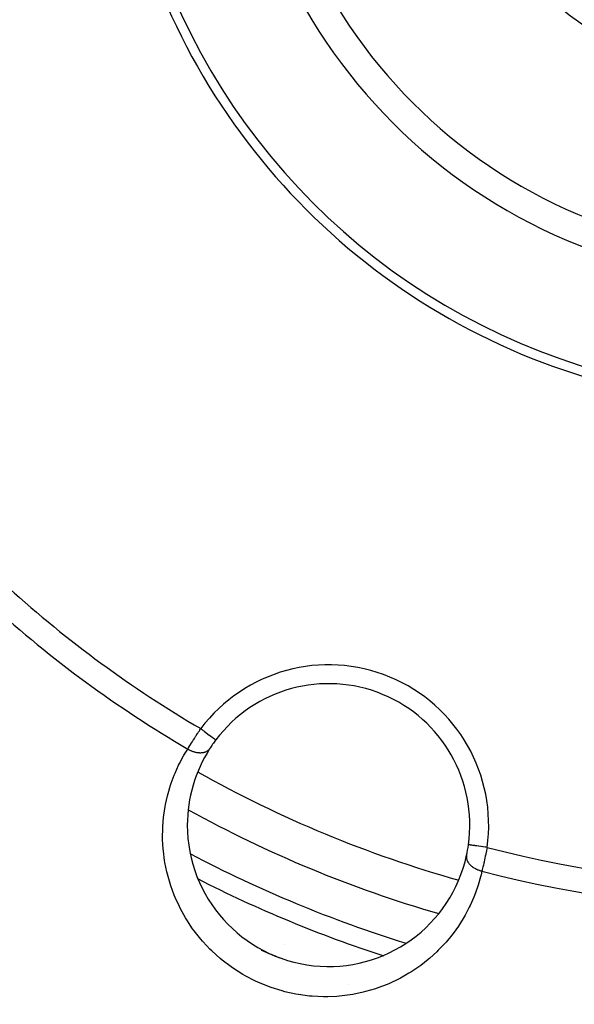
# Model space of a CAD drawing. Units: millimetres. Extents: x -287 to 474, y -324 to 324.
# Drawn here: x -252 to -222, y -73 to -21 of the extents above; entities that cross this region are included whole.
import ezdxf

# ---------------------------------------------------------------- set-up
doc = ezdxf.new("R2010")
doc.units = ezdxf.units.MM
doc.linetypes.add('DASHED', pattern=[9.652, 8.128, -1.524])
doc.layers.add('nevidi', color=4, linetype='DASHED')

msp = doc.modelspace()

# ---------------------------------------------------------------- linework, layer by layer
at = {"color": 2}
msp.add_lwpolyline([(-227.99, -65.036), (-227.991, -65.036), (-227.991, -65.036)], dxfattribs=at)
for centre, radius, start, end in [((-211.5, -6.25), 27.5, 180, 0), ((-211.504, -6.257), 35.494, 193.8434, 256.1513), ((-211.5, -6.25), 35, 195.702, 254.298), ((-235.418, -63.992), 7.5, 352.0018, 142.9982), ((-235.418, -63.992), 7.5, 142.9982, 147.3457), ((-235.418, -63.992), 7.5, 147.3457, 180), ((-211.5, -6.25), 65, 241.1428, 253.85928), ((-235.418, -63.992), 7.5, 180, 347.6543), ((-235.418, -63.992), 7.5, 347.6543, 352.0018), ((-211.5, -6.25), 70, 246.86187, 247.61612), ((-211.5, -6.25), 70, 247.66402, 247.72678)]:
    msp.add_arc(centre, radius, start, end, dxfattribs=at)
at = {"layer": 'nevidi', "color": 7, "linetype": 'Continuous'}
for p, q in [((-237.757, -70.327), (-237.762, -70.325)), ((-231.292, -70.26), (-231.29, -70.261))]:
    msp.add_line(p, q, dxfattribs=at)
for points in [[(-242.899, -59.961), (-242.892, -59.951), (-242.869, -59.913), (-242.863, -59.903), (-242.826, -59.842), (-242.819, -59.832), (-242.786, -59.779), (-242.781, -59.77), (-242.774, -59.76), (-242.734, -59.696), (-242.728, -59.685), (-242.686, -59.619), (-242.68, -59.608), (-242.67, -59.594), (-242.637, -59.541), (-242.63, -59.53), (-242.586, -59.461), (-242.579, -59.449), (-242.546, -59.398), (-242.534, -59.379), (-242.527, -59.367), (-242.481, -59.296), (-242.473, -59.285), (-242.427, -59.213), (-242.42, -59.202), (-242.415, -59.195), (-242.373, -59.13), (-242.365, -59.118), (-242.318, -59.046), (-242.31, -59.034), (-242.28, -58.988), (-242.262, -58.961), (-242.254, -58.949), (-242.206, -58.877)], [(-242.206, -58.877), (-242.205, -58.878), (-242.148, -58.92), (-242.121, -58.941), (-242.107, -58.952), (-242.042, -59), (-242.024, -59.014), (-242.01, -59.025), (-241.939, -59.078), (-241.93, -59.085), (-241.916, -59.095), (-241.841, -59.152), (-241.84, -59.153), (-241.827, -59.163), (-241.755, -59.217), (-241.749, -59.221), (-241.743, -59.226), (-241.677, -59.275), (-241.666, -59.284), (-241.665, -59.284), (-241.608, -59.328), (-241.598, -59.335), (-241.592, -59.34), (-241.547, -59.373), (-241.539, -59.379), (-241.529, -59.387), (-241.497, -59.411), (-241.49, -59.416), (-241.479, -59.425), (-241.457, -59.441), (-241.452, -59.445), (-241.441, -59.453), (-241.429, -59.462), (-241.426, -59.465), (-241.417, -59.471), (-241.412, -59.475), (-241.411, -59.476), (-241.408, -59.479)], [(-227.277, -66.432), (-227.322, -66.626), (-227.349, -66.733), (-227.477, -67.178), (-227.511, -67.284), (-227.669, -67.719), (-227.71, -67.822), (-227.898, -68.248), (-227.947, -68.349), (-228.165, -68.763), (-228.221, -68.861), (-228.468, -69.261), (-228.53, -69.354), (-228.806, -69.738), (-228.876, -69.829), (-229.18, -70.196), (-229.257, -70.283), (-229.593, -70.633), (-229.677, -70.715), (-230.042, -71.047), (-230.134, -71.124), (-230.527, -71.431), (-230.625, -71.502), (-231.046, -71.784), (-231.151, -71.849), (-231.6, -72.104), (-231.712, -72.162), (-232.19, -72.388), (-232.308, -72.438), (-232.81, -72.629), (-232.933, -72.67), (-233.458, -72.824), (-233.587, -72.856), (-234.135, -72.97), (-234.27, -72.992), (-234.836, -73.062), (-234.974, -73.074), (-235.454, -73.096), (-235.552, -73.097), (-235.692, -73.097), (-236.282, -73.071), (-236.425, -73.059), (-237.02, -72.981), (-237.161, -72.957), (-237.747, -72.829), (-237.888, -72.791), (-238.468, -72.611), (-238.606, -72.561), (-239.171, -72.329), (-239.303, -72.268), (-239.84, -71.991), (-239.965, -71.919), (-240.472, -71.6), (-240.591, -71.517), (-241.067, -71.155), (-241.178, -71.064), (-241.616, -70.668), (-241.716, -70.57), (-241.887, -70.394), (-242.111, -70.148), (-242.201, -70.044), (-242.555, -69.596), (-242.635, -69.486), (-242.946, -69.019), (-243.016, -68.906), (-243.281, -68.429), (-243.34, -68.312), (-243.563, -67.826), (-243.612, -67.708), (-243.794, -67.214), (-243.833, -67.094), (-243.975, -66.594), (-244.004, -66.475), (-244.106, -65.98), (-244.126, -65.862), (-244.189, -65.372), (-244.2, -65.255), (-244.229, -64.771), (-244.231, -64.655), (-244.226, -64.175), (-244.22, -64.061), (-244.181, -63.586), (-244.168, -63.473), (-244.096, -63.005), (-244.075, -62.893), (-243.972, -62.433), (-243.944, -62.325), (-243.811, -61.88), (-243.776, -61.775), (-243.614, -61.344), (-243.572, -61.242), (-243.383, -60.823), (-243.334, -60.725), (-243.116, -60.32), (-243.061, -60.224), (-242.899, -59.961)], [(-241.732, -59.946), (-241.733, -59.946), (-241.743, -59.962), (-241.759, -59.983), (-241.773, -59.999), (-241.779, -60.005), (-241.781, -60.008), (-241.798, -60.024), (-241.821, -60.044), (-241.832, -60.053), (-241.842, -60.06), (-241.843, -60.061), (-241.869, -60.079), (-241.893, -60.093), (-241.901, -60.097), (-241.912, -60.103), (-241.922, -60.108), (-241.948, -60.119), (-241.98, -60.131), (-241.993, -60.136), (-242.009, -60.14), (-242.043, -60.15), (-242.068, -60.155), (-242.073, -60.156), (-242.082, -60.158), (-242.109, -60.162), (-242.141, -60.166), (-242.163, -60.168), (-242.178, -60.169), (-242.18, -60.169), (-242.213, -60.17), (-242.253, -60.17), (-242.264, -60.169), (-242.28, -60.168), (-242.288, -60.168), (-242.329, -60.164), (-242.364, -60.16), (-242.37, -60.159), (-242.387, -60.157), (-242.407, -60.153), (-242.443, -60.146), (-242.479, -60.138), (-242.486, -60.136), (-242.496, -60.134), (-242.522, -60.127), (-242.565, -60.114), (-242.59, -60.106), (-242.602, -60.102), (-242.606, -60.1), (-242.645, -60.086), (-242.681, -60.072), (-242.7, -60.064), (-242.716, -60.057), (-242.724, -60.054), (-242.76, -60.037), (-242.802, -60.016), (-242.808, -60.013), (-242.824, -60.004), (-242.838, -59.997), (-242.879, -59.973), (-242.899, -59.961)], [(-227, -65.175), (-227.072, -65.165), (-227.087, -65.163), (-227.105, -65.16), (-227.204, -65.147), (-227.208, -65.146), (-227.226, -65.144), (-227.326, -65.129), (-227.332, -65.129), (-227.343, -65.127), (-227.438, -65.114), (-227.453, -65.112), (-227.455, -65.111), (-227.544, -65.099), (-227.56, -65.097), (-227.567, -65.096), (-227.642, -65.085), (-227.656, -65.083), (-227.671, -65.081), (-227.73, -65.073), (-227.742, -65.071), (-227.762, -65.068), (-227.807, -65.062), (-227.818, -65.06), (-227.84, -65.057), (-227.872, -65.053), (-227.88, -65.052), (-227.903, -65.048), (-227.923, -65.046), (-227.93, -65.045), (-227.949, -65.042), (-227.96, -65.04), (-227.965, -65.04), (-227.979, -65.038), (-227.983, -65.037), (-227.985, -65.037), (-227.99, -65.036)], [(-227, -65.175), (-227.015, -65.246), (-227.015, -65.249), (-227.018, -65.261), (-227.035, -65.346), (-227.038, -65.36), (-227.056, -65.445), (-227.059, -65.459), (-227.066, -65.492), (-227.076, -65.543), (-227.079, -65.557), (-227.097, -65.641), (-227.1, -65.654), (-227.116, -65.73), (-227.118, -65.737), (-227.121, -65.75), (-227.139, -65.832), (-227.142, -65.845), (-227.16, -65.925), (-227.163, -65.938), (-227.167, -65.958), (-227.18, -66.016), (-227.183, -66.028), (-227.2, -66.104), (-227.203, -66.117), (-227.217, -66.175), (-227.22, -66.19), (-227.223, -66.202), (-227.24, -66.273), (-227.242, -66.285), (-227.259, -66.354), (-227.261, -66.365), (-227.264, -66.375), (-227.277, -66.432)], [(-228.091, -65.596), (-228.094, -65.611), (-228.098, -65.641), (-228.099, -65.651), (-228.1, -65.663), (-228.1, -65.667), (-228.101, -65.698), (-228.099, -65.724), (-228.098, -65.73), (-228.097, -65.742), (-228.095, -65.755), (-228.09, -65.782), (-228.083, -65.81), (-228.082, -65.814), (-228.08, -65.822), (-228.074, -65.84), (-228.062, -65.872), (-228.054, -65.891), (-228.05, -65.898), (-228.048, -65.903), (-228.034, -65.929), (-228.019, -65.955), (-228.01, -65.97), (-228.002, -65.982), (-227.999, -65.986), (-227.981, -66.011), (-227.958, -66.041), (-227.953, -66.046), (-227.944, -66.058), (-227.937, -66.066), (-227.91, -66.095), (-227.886, -66.119), (-227.885, -66.12), (-227.873, -66.13), (-227.856, -66.146), (-227.829, -66.169), (-227.804, -66.188), (-227.796, -66.195), (-227.791, -66.198), (-227.767, -66.216), (-227.731, -66.24), (-227.714, -66.252), (-227.699, -66.26), (-227.661, -66.283), (-227.627, -66.301), (-227.614, -66.308), (-227.599, -66.316), (-227.587, -66.322), (-227.552, -66.338), (-227.509, -66.357), (-227.508, -66.357), (-227.491, -66.364), (-227.473, -66.371), (-227.429, -66.387), (-227.395, -66.399), (-227.391, -66.4), (-227.378, -66.404), (-227.346, -66.414), (-227.307, -66.424), (-227.278, -66.431), (-227.277, -66.432)]]:
    msp.add_lwpolyline(points, dxfattribs=at)
for centre, radius, start, end in [((-211.5, -6.25), 29, 180, 0), ((-211.5, -6.25), 18.5, 180, 0), ((-211.5, -6.25), 60.93, 227.82221, 239.7379), ((-211.5, -6.25), 62.215, 227.73557, 239.69013), ((-235.418, -63.992), 8.5, 352.0018, 142.9982), ((-211.5, -6.25), 63, 240.65811, 254.34282), ((-211.5, -6.25), 80.447, 227.1202, 247.52425), ((-211.5, -6.25), 60.93, 255.2621, 284.7379), ((-211.5, -6.25), 81.09, 227.1202, 247.52425), ((-211.5, -6.25), 67, 242.17875, 242.18751), ((-211.5, -6.25), 67, 242.19016, 252.80598), ((-211.5, -6.25), 68, 242.97497, 242.98835), ((-211.5, -6.25), 68, 242.99052, 252.02922), ((-211.5, -6.25), 62.215, 255.30987, 284.69013), ((-235.418, -63.992), 8.5, 277.1675, 277.1935)]:
    msp.add_arc(centre, radius, start, end, dxfattribs=at)

doc.saveas('drawing.dxf')
